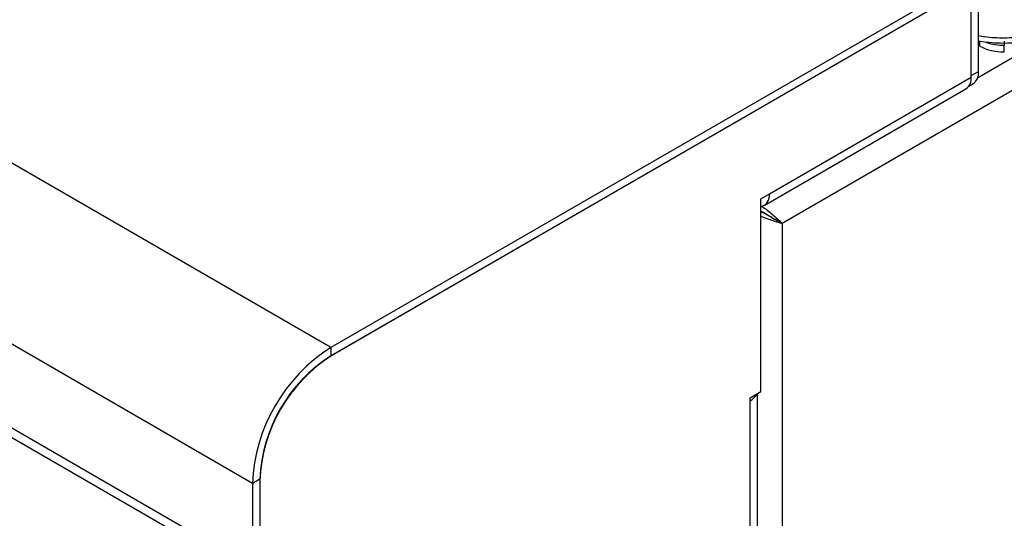
# Model space of a CAD drawing. Units: millimetres. Extents: x 5 to 415, y 5 to 292.
# Drawn here: x 355 to 367, y 206 to 212 of the extents above; entities that cross this region are included whole.
import ezdxf

# ---------------------------------------------------------------- set-up
doc = ezdxf.new("R2010")
doc.units = ezdxf.units.MM

msp = doc.modelspace()

# ---------------------------------------------------------------- linework, layer by layer
at = {"color": 7, "linetype": 'Continuous', "lineweight": 25}
for p, q in [((358.79, 207.745), (288.079, 248.565)), ((357.835, 206.092), (287.125, 246.912)), ((357.835, 205.071), (287.125, 245.891)), ((287.194, 245.739), (357.904, 204.918)), ((407.091, 233.969), (364.282, 209.256)), ((366.439, 212.16), (358.79, 207.745)), ((366.439, 212.058), (358.79, 207.643)), ((366.409, 212.041), (358.808, 207.653)), ((366.586, 211.055), (366.586, 211.973)), ((366.674, 211.106), (366.674, 212.024)), ((366.586, 211.034), (366.586, 211.939)), ((366.987, 211.474), (366.987, 211.424)), ((366.987, 211.343), (366.987, 211.424)), ((364.129, 209.616), (366.586, 211.034)), ((366.586, 211.055), (366.674, 211.106)), ((364.065, 209.475), (366.522, 210.893)), ((366.556, 210.925), (366.605, 210.953)), ((364.026, 209.556), (364.129, 209.616)), ((364.026, 207.209), (364.026, 209.556)), ((364.026, 209.402), (364.032, 209.405)), ((364.229, 209.286), (364.282, 209.256)), ((364.282, 209.256), (364.282, 192.639)), ((358.79, 207.745), (358.79, 207.643)), ((363.893, 207.132), (364.026, 207.209)), ((363.983, 199.009), (363.983, 207.184)), ((363.893, 207.098), (363.893, 207.132)), ((363.893, 199.001), (363.893, 207.098)), ((357.924, 206.143), (357.835, 206.092)), ((357.835, 206.092), (357.835, 205.071)), ((357.924, 206.143), (357.924, 205.122)), ((357.924, 206.122), (357.924, 205.109))]:
    msp.add_line(p, q, dxfattribs=at)
at = {"color": 8, "linetype": 'Continuous', "lineweight": 25}
for p, q in [((367.536, 211.529), (366.661, 211.024)), ((366.692, 211.413), (366.692, 211.475))]:
    msp.add_line(p, q, dxfattribs=at)
at = {"color": 7, "linetype": 'Continuous', "lineweight": 25}
for centre, radius, start, end in [((366.974, 211.944), 0.601, 241.9588, 271.1446), ((366.982, 212.082), 0.658, 251.4548, 270.4169), ((366.446, 211.012), 0.141, 302.4507, 8.8586), ((366.516, 211.085), 0.16, 304.0575, 7.2535), ((363.994, 209.594), 0.136, 283.2583, 9.275), ((359.893, 206.006), 2.06, 122.3868, 177.6131), ((359.829, 206.043), 1.907, 122.3869, 177.613), ((359.791, 206.065), 1.869, 122.3869, 177.613), ((363.808, 207.263), 0.186, 297.3075, 332.8422)]:
    msp.add_arc(centre, radius, start, end, dxfattribs=at)
at = {"color": 8, "linetype": 'Continuous', "lineweight": 25}
msp.add_open_spline([(367.873, 211.72), (367.811, 211.689), (367.688, 211.626), (367.469, 211.561), (367.235, 211.52), (366.991, 211.508), (366.801, 211.514), (366.699, 211.533), (366.674, 211.538)], degree=3, knots=[0, 0, 0, 0, 0.192622, 0.376956, 0.566259, 0.75309, 0.939926, 1, 1, 1, 1], dxfattribs=at)
at = {"color": 7, "linetype": 'Continuous', "lineweight": 25}
for points, knots in [([(366.674, 211.478), (366.706, 211.472), (366.78, 211.46), (366.913, 211.451), (367.09, 211.45), (367.317, 211.472), (367.532, 211.521), (367.715, 211.587), (367.802, 211.634), (367.848, 211.658)], [0, 0, 0, 0, 0.0772948, 0.1820453, 0.3158683, 0.4962702, 0.7237896, 0.8557871, 1, 1, 1, 1]), ([(364.028, 209.467), (364.037, 209.462), (364.067, 209.444), (364.118, 209.403), (364.184, 209.349), (364.242, 209.298), (364.27, 209.269), (364.282, 209.256)], [0, 0, 0, 0, 0.099013, 0.300899, 0.505775, 0.785639, 1, 1, 1, 1]), ([(364.023, 209.411), (364.028, 209.408), (364.046, 209.398), (364.081, 209.375), (364.132, 209.343), (364.185, 209.313), (364.215, 209.295), (364.229, 209.286)], [0, 0, 0, 0, 0.065228, 0.241813, 0.425625, 0.723852, 1, 1, 1, 1]), ([(364.229, 209.286), (364.21, 209.297), (364.178, 209.314), (364.129, 209.344), (364.091, 209.363), (364.059, 209.379), (364.036, 209.39), (364.026, 209.396), (364.026, 209.396)], [0, 0, 0, 0, 0.370886, 0.603335, 0.724945, 0.856016, 0.998572, 1, 1, 1, 1]), ([(364.282, 209.256), (364.254, 209.262), (364.208, 209.273), (364.135, 209.301), (364.081, 209.32), (364.047, 209.332), (364.029, 209.34), (364.026, 209.342)], [0, 0, 0, 0, 0.403191, 0.661797, 0.803354, 0.960941, 1, 1, 1, 1])]:
    msp.add_open_spline(points, degree=3, knots=knots, dxfattribs=at)

doc.saveas('drawing.dxf')
